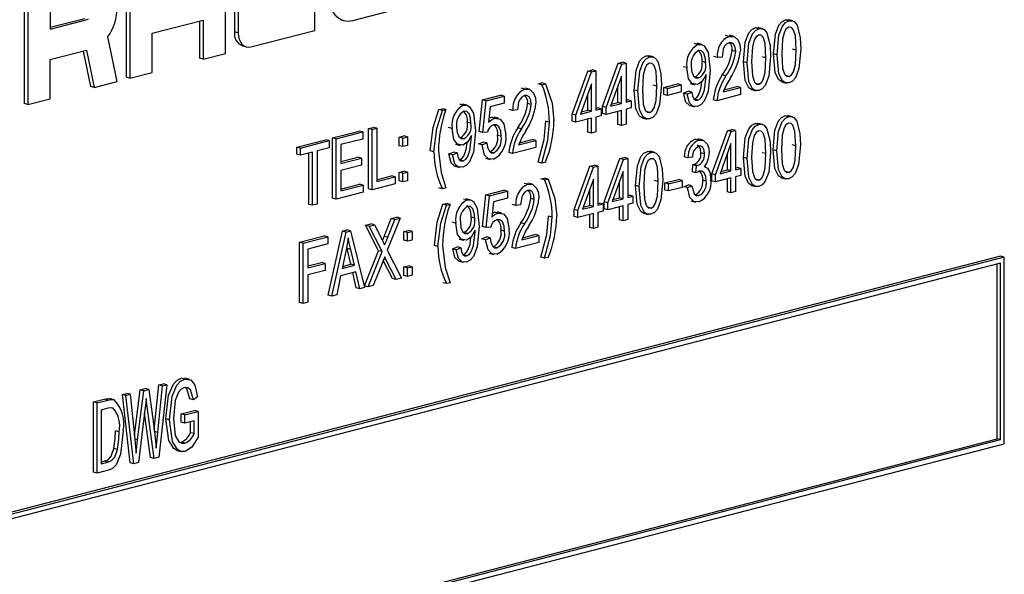
# Model space of a CAD drawing. Units: inches. Extents: x 4 to 84, y 4 to 63.
# Drawn here: x 56.4 to 57.4, y 48 to 48.6 of the extents above; entities that cross this region are included whole.
import ezdxf

# ---------------------------------------------------------------- set-up
doc = ezdxf.new("R2010")
doc.units = ezdxf.units.IN
doc.header["$LTSCALE"] = 8
doc.header["$MEASUREMENT"] = 0

msp = doc.modelspace()

# ---------------------------------------------------------------- linework, layer by layer
at = {"color": 7, "linetype": 'Continuous', "lineweight": 25}
for p, q in [((56.64462, 48.67754), (56.64462, 48.54654)), ((56.64815, 48.67663), (56.64815, 48.54562)), ((56.63578, 48.52552), (56.63578, 48.61003)), ((56.44044, 48.59511), (56.44044, 48.47679)), ((56.44398, 48.5942), (56.44398, 48.47587)), ((56.53944, 48.58693), (56.53944, 48.50241)), ((56.54297, 48.58601), (56.54297, 48.5015)), ((56.46563, 48.57022), (56.46563, 48.54909)), ((56.7224, 48.54793), (56.7224, 48.57752)), ((56.75952, 48.55754), (56.81521, 48.57196)), ((56.46563, 48.55092), (56.49922, 48.55962)), ((56.46563, 48.54909), (56.50276, 48.5587)), ((56.56463, 48.54513), (56.61412, 48.55794)), ((56.61059, 48.55703), (56.61059, 48.52083)), ((56.61412, 48.55794), (56.61412, 48.51991)), ((56.74722, 48.55838), (56.75075, 48.55747)), ((57.15345, 48.54957), (57.14992, 48.55048)), ((57.15718, 48.54953), (57.15276, 48.55068)), ((57.18273, 48.55715), (57.17919, 48.55806)), ((57.18645, 48.55711), (57.18203, 48.55825)), ((56.5306, 48.49829), (56.52162, 48.54175)), ((56.56463, 48.5071), (56.56463, 48.54513)), ((56.64815, 48.54562), (56.64462, 48.54654)), ((56.66053, 48.53192), (56.7224, 48.54793)), ((57.12471, 48.54213), (57.12118, 48.54305)), ((57.12934, 48.54215), (57.12493, 48.54329)), ((56.65261, 48.5328), (56.65614, 48.53188)), ((57.09441, 48.53429), (57.09087, 48.5352)), ((57.09807, 48.53422), (57.09365, 48.53536)), ((56.46563, 48.51951), (56.50072, 48.52859)), ((56.49754, 48.52777), (56.50464, 48.49341)), ((56.50072, 48.52859), (56.50818, 48.49249)), ((56.61412, 48.51991), (56.61059, 48.52083)), ((56.61412, 48.51991), (56.63578, 48.52552)), ((57.04751, 48.52215), (57.04397, 48.52306)), ((57.05124, 48.52211), (57.04682, 48.52326)), ((57.11329, 48.52167), (57.10976, 48.52259)), ((57.11775, 48.52206), (57.11329, 48.52167)), ((57.13112, 48.52749), (57.12758, 48.5284)), ((57.16039, 48.5213), (57.15686, 48.52222)), ((57.17128, 48.5241), (57.16774, 48.52501)), ((57.18966, 48.52888), (57.18613, 48.52979)), ((56.46563, 48.48148), (56.46563, 48.51951)), ((57.00158, 48.47404), (57.01688, 48.51605)), ((57.00512, 48.47312), (57.02041, 48.51514)), ((57.01688, 48.51605), (57.02108, 48.51714)), ((57.02041, 48.51514), (57.01688, 48.51605)), ((57.02041, 48.51514), (57.02462, 48.51622)), ((57.02462, 48.51622), (57.02108, 48.51714)), ((57.02462, 48.51622), (57.02462, 48.47817)), ((57.08346, 48.51175), (57.07993, 48.51267)), ((57.10185, 48.51666), (57.09831, 48.51758)), ((57.14201, 48.51652), (57.13847, 48.51744)), ((56.54297, 48.5015), (56.53944, 48.50241)), ((56.54297, 48.5015), (56.56463, 48.5071)), ((56.97231, 48.46646), (56.98761, 48.50847)), ((56.97585, 48.46555), (56.99114, 48.50756)), ((56.98761, 48.50847), (56.99181, 48.50956)), ((56.99114, 48.50756), (56.98761, 48.50847)), ((56.99114, 48.50756), (56.99535, 48.50865)), ((56.99535, 48.50865), (56.99181, 48.50956)), ((56.99535, 48.50865), (56.99535, 48.4706)), ((57.02016, 48.5035), (57.00951, 48.47426)), ((57.02016, 48.47702), (57.02016, 48.5035)), ((57.09499, 48.50171), (57.09145, 48.50263)), ((57.10228, 48.50352), (57.10228, 48.50496)), ((57.12153, 48.50369), (57.11799, 48.50461)), ((57.1828, 48.50313), (57.17927, 48.50405)), ((56.50818, 48.49249), (56.50464, 48.49341)), ((56.50818, 48.49249), (56.5306, 48.49829)), ((56.9394, 48.496), (56.94274, 48.49686)), ((56.94293, 48.49508), (56.9394, 48.496)), ((56.94627, 48.49595), (56.94274, 48.49686)), ((56.94293, 48.49508), (56.94627, 48.49595)), ((56.99089, 48.49592), (56.98024, 48.46669)), ((56.99089, 48.46944), (56.99089, 48.49592)), ((57.01663, 48.47793), (57.01663, 48.49379)), ((57.05445, 48.49388), (57.05091, 48.4948)), ((57.06124, 48.49252), (57.07461, 48.49598)), ((57.06124, 48.48567), (57.06124, 48.49252)), ((57.06478, 48.49161), (57.06124, 48.49252)), ((57.06478, 48.49161), (57.07815, 48.49507)), ((57.07815, 48.49507), (57.07461, 48.49598)), ((57.07815, 48.49507), (57.07815, 48.48822)), ((57.08688, 48.49634), (57.0913, 48.4952)), ((57.11886, 48.4881), (57.13558, 48.49243)), ((57.11963, 48.49013), (57.13204, 48.49334)), ((57.13558, 48.49243), (57.13204, 48.49334)), ((57.13558, 48.49243), (57.13558, 48.48558)), ((57.15353, 48.49555), (57.15, 48.49647)), ((57.17555, 48.49797), (57.17997, 48.49683)), ((56.88531, 48.48048), (56.90258, 48.48495)), ((56.88884, 48.47956), (56.90612, 48.48403)), ((56.90612, 48.48403), (56.90258, 48.48495)), ((56.90612, 48.48403), (56.90612, 48.47718)), ((56.92619, 48.49075), (56.92266, 48.49167)), ((56.93083, 48.49077), (56.92641, 48.49191)), ((56.98735, 48.47036), (56.98735, 48.48621)), ((57.03606, 48.4891), (57.03253, 48.49002)), ((57.06478, 48.48476), (57.06124, 48.48567)), ((57.06478, 48.48476), (57.06478, 48.49161)), ((57.07815, 48.48822), (57.06478, 48.48476)), ((57.08048, 48.48685), (57.08494, 48.48876)), ((57.08402, 48.48593), (57.08048, 48.48685)), ((57.08402, 48.48593), (57.08848, 48.48785)), ((57.08848, 48.48785), (57.08494, 48.48876)), ((57.13558, 48.48558), (57.11273, 48.47967)), ((57.14628, 48.4904), (57.1507, 48.48925)), ((56.44398, 48.47587), (56.44044, 48.47679)), ((56.44398, 48.47587), (56.46563, 48.48148)), ((56.86662, 48.47533), (56.86308, 48.47625)), ((56.87027, 48.47526), (56.86586, 48.47641)), ((56.88197, 48.44958), (56.88531, 48.48048)), ((56.88884, 48.47956), (56.88531, 48.48048)), ((56.8855, 48.44867), (56.88884, 48.47956)), ((56.89258, 48.47368), (56.89097, 48.45879)), ((56.90612, 48.47718), (56.89258, 48.47368)), ((56.9326, 48.47611), (56.92907, 48.47702)), ((57.00158, 48.46719), (57.00158, 48.47404)), ((57.00512, 48.47312), (57.00158, 48.47404)), ((57.00512, 48.46627), (57.00512, 48.47312)), ((57.00951, 48.47426), (57.02016, 48.47702)), ((57.01025, 48.47628), (57.01663, 48.47793)), ((57.02016, 48.47702), (57.01663, 48.47793)), ((57.02462, 48.48), (57.0261, 48.48038)), ((57.02462, 48.47817), (57.02963, 48.47947)), ((57.02963, 48.47947), (57.0261, 48.48038)), ((57.02963, 48.47947), (57.02963, 48.47262)), ((57.08645, 48.47497), (57.09087, 48.47382)), ((57.09424, 48.48021), (57.0907, 48.48112)), ((57.11273, 48.47967), (57.1092, 48.48058)), ((56.84292, 48.47103), (56.84626, 48.47189)), ((56.84646, 48.47011), (56.84292, 48.47103)), ((56.8498, 48.47098), (56.84626, 48.47189)), ((56.84646, 48.47011), (56.8498, 48.47098)), ((56.89139, 48.46265), (56.89379, 48.46364)), ((56.89732, 48.46273), (56.89379, 48.46364)), ((56.90086, 48.46266), (56.89644, 48.4638)), ((56.91477, 48.47029), (56.91124, 48.4712)), ((56.91923, 48.47068), (56.91477, 48.47029)), ((56.97231, 48.45961), (56.97231, 48.46646)), ((56.97585, 48.46555), (56.97231, 48.46646)), ((56.97585, 48.4587), (56.97585, 48.46555)), ((56.98024, 48.46669), (56.99089, 48.46944)), ((56.98098, 48.46871), (56.98735, 48.47036)), ((56.99089, 48.46944), (56.98735, 48.47036)), ((56.99535, 48.47243), (56.99683, 48.47281)), ((56.99535, 48.4706), (57.00036, 48.47189)), ((57.00036, 48.46504), (56.99535, 48.46375)), ((56.99535, 48.46375), (56.99535, 48.44929)), ((57.00036, 48.47189), (56.99683, 48.47281)), ((57.00036, 48.47189), (57.00036, 48.46504)), ((57.00512, 48.46627), (57.00158, 48.46719)), ((57.02016, 48.47017), (57.00512, 48.46627)), ((57.01663, 48.45662), (57.01663, 48.46925)), ((57.02016, 48.45571), (57.02016, 48.47017)), ((57.02963, 48.47262), (57.02462, 48.47132)), ((57.02462, 48.47132), (57.02462, 48.45686)), ((57.04759, 48.46813), (57.04405, 48.46905)), ((57.18238, 48.46403), (57.17885, 48.46494)), ((57.18611, 48.46399), (57.18169, 48.46513)), ((56.87406, 48.45771), (56.87052, 48.45862)), ((56.95017, 48.4589), (56.94664, 48.45982)), ((56.97585, 48.4587), (56.97231, 48.45961)), ((56.99089, 48.46259), (56.97585, 48.4587)), ((56.98735, 48.44905), (56.98735, 48.46168)), ((56.99089, 48.44813), (56.99089, 48.46259)), ((57.02016, 48.45571), (57.01663, 48.45662)), ((57.02462, 48.45686), (57.02016, 48.45571)), ((57.04033, 48.46298), (57.04475, 48.46183)), ((57.15344, 48.45654), (57.1499, 48.45745)), ((57.15717, 48.4565), (57.15275, 48.45764)), ((56.73976, 48.44357), (56.76539, 48.4502)), ((56.7433, 48.44265), (56.76893, 48.44929)), ((56.76893, 48.44929), (56.76539, 48.4502)), ((56.76893, 48.44929), (56.76893, 48.44244)), ((56.77461, 48.45259), (56.77906, 48.45374)), ((56.77461, 48.39398), (56.77461, 48.45259)), ((56.77814, 48.45167), (56.77461, 48.45259)), ((56.77814, 48.45167), (56.7826, 48.45282)), ((56.77814, 48.39307), (56.77814, 48.45167)), ((56.7826, 48.45282), (56.77906, 48.45374)), ((56.7826, 48.45282), (56.7826, 48.40107)), ((56.80444, 48.44432), (56.80889, 48.44548)), ((56.80444, 48.43595), (56.80444, 48.44432)), ((56.80797, 48.44341), (56.80444, 48.44432)), ((56.80797, 48.44341), (56.81243, 48.44456)), ((56.81243, 48.44456), (56.80889, 48.44548)), ((56.81243, 48.44456), (56.81243, 48.43619)), ((56.85567, 48.45279), (56.85214, 48.45371)), ((56.87449, 48.44456), (56.87449, 48.446)), ((56.8855, 48.44867), (56.88197, 48.44958)), ((56.88996, 48.44896), (56.8855, 48.44867)), ((56.90333, 48.44509), (56.89979, 48.44601)), ((56.92301, 48.45231), (56.91947, 48.45323)), ((56.99089, 48.44813), (56.98735, 48.44905)), ((56.99535, 48.44929), (56.99089, 48.44813)), ((57.10784, 48.40851), (57.12314, 48.45052)), ((57.11138, 48.4076), (57.12667, 48.44961)), ((57.12314, 48.45052), (57.12734, 48.45161)), ((57.12667, 48.44961), (57.12314, 48.45052)), ((57.12667, 48.44961), (57.13088, 48.4507)), ((57.13088, 48.4507), (57.12734, 48.45161)), ((57.13088, 48.4507), (57.13088, 48.41264)), ((56.70492, 48.43455), (56.73278, 48.44176)), ((56.70846, 48.43363), (56.73631, 48.44084)), ((56.73631, 48.44084), (56.73278, 48.44176)), ((56.73631, 48.44084), (56.73631, 48.43399)), ((56.73976, 48.38497), (56.73976, 48.44357)), ((56.7433, 48.44265), (56.73976, 48.44357)), ((56.7433, 48.38405), (56.7433, 48.44265)), ((56.76893, 48.44244), (56.74776, 48.43696)), ((56.74776, 48.43696), (56.74776, 48.41869)), ((56.80797, 48.43504), (56.80444, 48.43595)), ((56.80797, 48.43504), (56.80797, 48.44341)), ((56.81243, 48.43619), (56.80797, 48.43504)), ((56.85909, 48.43738), (56.86351, 48.43624)), ((56.8672, 48.44276), (56.86366, 48.44367)), ((56.88141, 48.43761), (56.88587, 48.43952)), ((56.88494, 48.43669), (56.88141, 48.43761)), ((56.88494, 48.43669), (56.8894, 48.43861)), ((56.8894, 48.43861), (56.88587, 48.43952)), ((56.92034, 48.43672), (56.93706, 48.44105)), ((56.92111, 48.43875), (56.93352, 48.44196)), ((56.93706, 48.44105), (56.93352, 48.44196)), ((56.93706, 48.44105), (56.93706, 48.4342)), ((57.09162, 48.44237), (57.095, 48.44211)), ((57.09516, 48.44145), (57.09162, 48.44237)), ((57.09904, 48.44141), (57.09462, 48.44255)), ((57.12642, 48.43797), (57.11577, 48.40873)), ((57.12642, 48.41149), (57.12642, 48.43797)), ((57.18932, 48.43576), (57.18578, 48.43668)), ((56.70492, 48.4277), (56.70492, 48.43455)), ((56.70846, 48.43363), (56.70492, 48.43455)), ((56.70846, 48.42678), (56.70492, 48.4277)), ((56.70846, 48.42678), (56.70846, 48.43363)), ((56.72016, 48.42981), (56.70846, 48.42678)), ((56.71662, 48.37898), (56.71662, 48.4289)), ((56.72016, 48.37806), (56.72016, 48.42981)), ((56.73631, 48.43399), (56.72461, 48.43097)), ((56.72461, 48.43097), (56.72461, 48.37921)), ((56.8381, 48.42998), (56.83457, 48.4309)), ((56.85269, 48.42789), (56.85715, 48.42981)), ((56.85623, 48.42698), (56.85269, 48.42789)), ((56.85623, 48.42698), (56.86069, 48.42889)), ((56.86069, 48.42889), (56.85715, 48.42981)), ((56.89597, 48.42889), (56.89243, 48.42981)), ((56.91422, 48.42829), (56.91068, 48.4292)), ((56.93706, 48.4342), (56.91422, 48.42829)), ((57.04881, 48.42946), (57.04527, 48.43037)), ((57.05254, 48.42942), (57.04812, 48.43056)), ((57.10082, 48.428), (57.09728, 48.42892)), ((57.12288, 48.4124), (57.12288, 48.42826)), ((57.16038, 48.42827), (57.15684, 48.42918)), ((57.17093, 48.43098), (57.1674, 48.43189)), ((56.74776, 48.42052), (56.76428, 48.4248)), ((56.74776, 48.41869), (56.76781, 48.42388)), ((56.76781, 48.41703), (56.74776, 48.41184)), ((56.76781, 48.42388), (56.76428, 48.4248)), ((56.76781, 48.42388), (56.76781, 48.41703)), ((56.85866, 48.41601), (56.86308, 48.41487)), ((56.86645, 48.42125), (56.86291, 48.42217)), ((56.88831, 48.42376), (56.89273, 48.42262)), ((56.94293, 48.41898), (56.9394, 48.41989)), ((56.94627, 48.41984), (56.94293, 48.41898)), ((56.97427, 48.37394), (56.98956, 48.41595)), ((56.98956, 48.41595), (56.99377, 48.41704)), ((56.9931, 48.41504), (56.98956, 48.41595)), ((56.9931, 48.41504), (56.9973, 48.41612)), ((56.9973, 48.41612), (56.99377, 48.41704)), ((56.9973, 48.41612), (56.9973, 48.37807)), ((57.00321, 48.38143), (57.01851, 48.42344)), ((57.00675, 48.38052), (57.02204, 48.42253)), ((57.01851, 48.42344), (57.02271, 48.42453)), ((57.02204, 48.42253), (57.01851, 48.42344)), ((57.02204, 48.42253), (57.02625, 48.42362)), ((57.02625, 48.42362), (57.02271, 48.42453)), ((57.02625, 48.42362), (57.02625, 48.38556)), ((57.08466, 48.42427), (57.08113, 48.42519)), ((57.08912, 48.42467), (57.08466, 48.42427)), ((57.08893, 48.41042), (57.08948, 48.41746)), ((57.08948, 48.41746), (57.09015, 48.41755)), ((57.09302, 48.41654), (57.08948, 48.41746)), ((57.09369, 48.41663), (57.09015, 48.41755)), ((57.09246, 48.4095), (57.09302, 48.41654)), ((57.09302, 48.41654), (57.09369, 48.41663)), ((57.10175, 48.41533), (57.10047, 48.41566)), ((57.14199, 48.42349), (57.13845, 48.4244)), ((56.74776, 48.41184), (56.74776, 48.39205)), ((56.7826, 48.4029), (56.79689, 48.4066)), ((56.80043, 48.40569), (56.79689, 48.4066)), ((56.80444, 48.41008), (56.80889, 48.41123)), ((56.80444, 48.4017), (56.80444, 48.41008)), ((56.80797, 48.40916), (56.80444, 48.41008)), ((56.80797, 48.40916), (56.81243, 48.41031)), ((56.80797, 48.40079), (56.80797, 48.40916)), ((56.81243, 48.41031), (56.80889, 48.41123)), ((56.81243, 48.41031), (56.81243, 48.40194)), ((56.9778, 48.37302), (56.9931, 48.41504)), ((57.02179, 48.41089), (57.01114, 48.38165)), ((57.02179, 48.38441), (57.02179, 48.41089)), ((57.09246, 48.4095), (57.08893, 48.41042)), ((57.10784, 48.40166), (57.10784, 48.40851)), ((57.11138, 48.4076), (57.10784, 48.40851)), ((57.11138, 48.40075), (57.11138, 48.4076)), ((57.11577, 48.40873), (57.12642, 48.41149)), ((57.11651, 48.41075), (57.12288, 48.4124)), ((57.12642, 48.41149), (57.12288, 48.4124)), ((57.13088, 48.41447), (57.13235, 48.41486)), ((57.13088, 48.41264), (57.13589, 48.41394)), ((57.13589, 48.40709), (57.13088, 48.40579)), ((57.13589, 48.41394), (57.13235, 48.41486)), ((57.13589, 48.41394), (57.13589, 48.40709)), ((57.18246, 48.41001), (57.17892, 48.41093)), ((56.74776, 48.39388), (56.76595, 48.39859)), ((56.74776, 48.39205), (56.76948, 48.39768)), ((56.76948, 48.39768), (56.76595, 48.39859)), ((56.76948, 48.39768), (56.76948, 48.39083)), ((56.80043, 48.39884), (56.77814, 48.39307)), ((56.7826, 48.40107), (56.80043, 48.40569)), ((56.80043, 48.40569), (56.80043, 48.39884)), ((56.80797, 48.40079), (56.80444, 48.4017)), ((56.81243, 48.40194), (56.80797, 48.40079)), ((56.92914, 48.39848), (56.9256, 48.3994)), ((56.93377, 48.3985), (56.92935, 48.39964)), ((56.94201, 48.40364), (56.94535, 48.40451)), ((56.94554, 48.40273), (56.94201, 48.40364)), ((56.94889, 48.40359), (56.94535, 48.40451)), ((56.94554, 48.40273), (56.94889, 48.40359)), ((56.99284, 48.4034), (56.9822, 48.37416)), ((56.99284, 48.37692), (56.99284, 48.4034)), ((57.01825, 48.38532), (57.01825, 48.40118)), ((57.03736, 48.39641), (57.03382, 48.39732)), ((57.05575, 48.40119), (57.05221, 48.4021)), ((57.06221, 48.39975), (57.07558, 48.40321)), ((57.06221, 48.3929), (57.06221, 48.39975)), ((57.06575, 48.39883), (57.06221, 48.39975)), ((57.06575, 48.39883), (57.07912, 48.40229)), ((57.06575, 48.39198), (57.06575, 48.39883)), ((57.07912, 48.40229), (57.07558, 48.40321)), ((57.07912, 48.40229), (57.07912, 48.39544)), ((57.08057, 48.39612), (57.08503, 48.39804)), ((57.0841, 48.39521), (57.08856, 48.39712)), ((57.08856, 48.39712), (57.08503, 48.39804)), ((57.10249, 48.40157), (57.09895, 48.40249)), ((57.11138, 48.40075), (57.10784, 48.40166)), ((57.12642, 48.40464), (57.11138, 48.40075)), ((57.12288, 48.39109), (57.12288, 48.40372)), ((57.12642, 48.39018), (57.12642, 48.40464)), ((57.13088, 48.40579), (57.13088, 48.39133)), ((57.14626, 48.39736), (57.15068, 48.39622)), ((57.15352, 48.40252), (57.14998, 48.40344)), ((57.17521, 48.40485), (57.17962, 48.40371)), ((56.76948, 48.39083), (56.7433, 48.38405)), ((56.77814, 48.39307), (56.77461, 48.39398)), ((56.84646, 48.39401), (56.84292, 48.39492)), ((56.8498, 48.39487), (56.84646, 48.39401)), ((56.88524, 48.3574), (56.88858, 48.38829)), ((56.88858, 48.38829), (56.90585, 48.39276)), ((56.89211, 48.38738), (56.88858, 48.38829)), ((56.88877, 48.35649), (56.89211, 48.38738)), ((56.89211, 48.38738), (56.90939, 48.39185)), ((56.90939, 48.39185), (56.90585, 48.39276)), ((56.90939, 48.39185), (56.90939, 48.385)), ((56.98931, 48.37783), (56.98931, 48.39369)), ((57.02625, 48.38739), (57.02772, 48.38778)), ((57.03126, 48.38686), (57.02772, 48.38778)), ((57.06575, 48.39198), (57.06221, 48.3929)), ((57.07912, 48.39544), (57.06575, 48.39198)), ((57.0841, 48.39521), (57.08057, 48.39612)), ((57.09529, 48.38745), (57.09175, 48.38837)), ((57.12642, 48.39018), (57.12288, 48.39109)), ((57.13088, 48.39133), (57.12642, 48.39018)), ((56.72016, 48.37806), (56.71662, 48.37898)), ((56.72461, 48.37921), (56.72016, 48.37806)), ((56.7433, 48.38405), (56.73976, 48.38497)), ((56.84685, 48.37901), (56.85019, 48.37988)), ((56.85039, 48.3781), (56.84685, 48.37901)), ((56.85373, 48.37896), (56.85019, 48.37988)), ((56.85039, 48.3781), (56.85373, 48.37896)), ((56.87021, 48.38323), (56.86668, 48.38415)), ((56.87387, 48.38317), (56.86945, 48.38431)), ((56.89585, 48.38149), (56.89424, 48.36661)), ((56.90939, 48.385), (56.89585, 48.38149)), ((56.91772, 48.37802), (56.91418, 48.37894)), ((56.92217, 48.37841), (56.91772, 48.37802)), ((56.93554, 48.38384), (56.93201, 48.38475)), ((56.98293, 48.37618), (56.98931, 48.37783)), ((56.99284, 48.37692), (56.98931, 48.37783)), ((56.9973, 48.3799), (56.99878, 48.38028)), ((56.9973, 48.37807), (57.00232, 48.37937)), ((57.00232, 48.37937), (56.99878, 48.38028)), ((57.00232, 48.37937), (57.00232, 48.37252)), ((57.00321, 48.37458), (57.00321, 48.38143)), ((57.00675, 48.38052), (57.00321, 48.38143)), ((57.00675, 48.37367), (57.00675, 48.38052)), ((57.02179, 48.37756), (57.00675, 48.37367)), ((57.01114, 48.38165), (57.02179, 48.38441)), ((57.01188, 48.38367), (57.01825, 48.38532)), ((57.02179, 48.38441), (57.01825, 48.38532)), ((57.02179, 48.3631), (57.02179, 48.37756)), ((57.02625, 48.38556), (57.03126, 48.38686)), ((57.03126, 48.38001), (57.02625, 48.37871)), ((57.02625, 48.37871), (57.02625, 48.36425)), ((57.03126, 48.38686), (57.03126, 48.38001)), ((57.0876, 48.3823), (57.09202, 48.38116)), ((56.89466, 48.37047), (56.89706, 48.37146)), ((56.89706, 48.37146), (56.90003, 48.37094)), ((56.90059, 48.37055), (56.89706, 48.37146)), ((56.90413, 48.37048), (56.89971, 48.37162)), ((56.97427, 48.36709), (56.97427, 48.37394)), ((56.9778, 48.37302), (56.97427, 48.37394)), ((56.9778, 48.36617), (56.9778, 48.37302)), ((56.99284, 48.37007), (56.9778, 48.36617)), ((56.9822, 48.37416), (56.99284, 48.37692)), ((56.98931, 48.35652), (56.98931, 48.36915)), ((56.99284, 48.35561), (56.99284, 48.37007)), ((57.00232, 48.37252), (56.9973, 48.37122)), ((56.9973, 48.37122), (56.9973, 48.35676)), ((57.00675, 48.37367), (57.00321, 48.37458)), ((57.01825, 48.36401), (57.01825, 48.37664)), ((57.04163, 48.37028), (57.04605, 48.36914)), ((57.04889, 48.37544), (57.04535, 48.37636)), ((56.77172, 48.35881), (56.77681, 48.36013)), ((56.78422, 48.334), (56.77172, 48.35881)), ((56.77526, 48.35789), (56.77172, 48.35881)), ((56.77526, 48.35789), (56.78035, 48.35921)), ((56.78035, 48.35921), (56.77681, 48.36013)), ((56.78035, 48.35921), (56.78709, 48.34583)), ((56.78977, 48.34788), (56.79671, 48.36528)), ((56.80534, 48.36568), (56.79284, 48.33438)), ((56.7933, 48.34696), (56.80025, 48.36436)), ((56.79671, 48.36528), (56.80181, 48.3666)), ((56.80025, 48.36436), (56.79671, 48.36528)), ((56.80025, 48.36436), (56.80534, 48.36568)), ((56.80534, 48.36568), (56.80181, 48.3666)), ((56.85927, 48.3607), (56.85574, 48.36161)), ((56.87766, 48.36561), (56.87412, 48.36652)), ((56.92595, 48.36004), (56.92241, 48.36096)), ((56.95279, 48.36655), (56.94925, 48.36747)), ((56.9778, 48.36617), (56.97427, 48.36709)), ((57.02179, 48.3631), (57.01825, 48.36401)), ((57.02625, 48.36425), (57.02179, 48.3631)), ((56.73553, 48.29084), (56.74924, 48.35299)), ((56.73907, 48.28993), (56.75277, 48.35207)), ((56.74924, 48.35299), (56.75358, 48.35411)), ((56.75277, 48.35207), (56.74924, 48.35299)), ((56.75277, 48.35207), (56.75712, 48.3532)), ((56.75712, 48.3532), (56.75358, 48.35411)), ((56.75712, 48.3532), (56.77083, 48.29815)), ((56.78776, 48.33309), (56.77526, 48.35789)), ((56.80902, 48.35248), (56.81348, 48.35363)), ((56.80902, 48.34411), (56.80902, 48.35248)), ((56.81256, 48.35157), (56.80902, 48.35248)), ((56.81256, 48.35157), (56.81701, 48.35272)), ((56.81256, 48.34319), (56.81256, 48.35157)), ((56.81701, 48.35272), (56.81348, 48.35363)), ((56.81701, 48.35272), (56.81701, 48.34435)), ((56.8708, 48.35066), (56.86726, 48.35157)), ((56.87809, 48.35246), (56.87809, 48.3539)), ((56.88877, 48.35649), (56.88524, 48.3574)), ((56.89323, 48.35677), (56.88877, 48.35649)), ((56.9066, 48.35291), (56.90306, 48.35382)), ((56.92329, 48.34445), (56.94, 48.34878)), ((56.92405, 48.34648), (56.93647, 48.3497)), ((56.94, 48.34878), (56.93647, 48.3497)), ((56.94, 48.34878), (56.94, 48.34193)), ((56.99284, 48.35561), (56.98931, 48.35652)), ((56.9973, 48.35676), (56.99284, 48.35561)), ((56.70771, 48.34224), (56.73166, 48.34844)), ((56.70771, 48.28364), (56.70771, 48.34224)), ((56.71124, 48.34133), (56.70771, 48.34224)), ((56.71124, 48.34133), (56.7352, 48.34753)), ((56.71124, 48.28272), (56.71124, 48.34133)), ((56.7352, 48.34068), (56.7157, 48.33563)), ((56.7352, 48.34753), (56.73166, 48.34844)), ((56.7352, 48.34753), (56.7352, 48.34068)), ((56.7933, 48.34696), (56.78977, 48.34788)), ((56.81256, 48.34319), (56.80902, 48.34411)), ((56.81701, 48.34435), (56.81256, 48.34319)), ((56.86269, 48.34528), (56.86711, 48.34414)), ((56.88468, 48.34543), (56.88914, 48.34734)), ((56.88821, 48.34451), (56.88468, 48.34543)), ((56.88821, 48.34451), (56.89267, 48.34642)), ((56.89267, 48.34642), (56.88914, 48.34734)), ((56.94, 48.34193), (56.91716, 48.33602)), ((56.7157, 48.33563), (56.7157, 48.31736)), ((56.75295, 48.33493), (56.74892, 48.31683)), ((56.75385, 48.33604), (56.75349, 48.33762)), ((56.75744, 48.32086), (56.75385, 48.33604)), ((56.75739, 48.33512), (56.75385, 48.33604)), ((56.76097, 48.31995), (56.75739, 48.33512)), ((56.77061, 48.29992), (56.78422, 48.334)), ((56.77414, 48.299), (56.78776, 48.33309)), ((56.78776, 48.33309), (56.78422, 48.334)), ((56.79284, 48.33438), (56.80646, 48.30737)), ((56.84203, 48.33797), (56.83849, 48.33888)), ((56.85629, 48.3358), (56.86075, 48.33771)), ((56.85983, 48.33488), (56.85629, 48.3358)), ((56.85983, 48.33488), (56.86429, 48.33679)), ((56.86429, 48.33679), (56.86075, 48.33771)), ((56.87005, 48.32915), (56.86651, 48.33007)), ((56.89158, 48.33158), (56.896, 48.33043)), ((56.89924, 48.33671), (56.8957, 48.33762)), ((56.91716, 48.33602), (56.91362, 48.33693)), ((57.38818, 48.32859), (55.62042, 47.87106)), ((57.39172, 48.32768), (55.62395, 47.87014)), ((57.38818, 48.32193), (55.62749, 47.86623)), ((56.7157, 48.31919), (56.72888, 48.3226)), ((56.7157, 48.31736), (56.73241, 48.32169)), ((56.73241, 48.32169), (56.72888, 48.3226)), ((56.73241, 48.32169), (56.73241, 48.31484)), ((56.74935, 48.31877), (56.75744, 48.32086)), ((56.76097, 48.31995), (56.75744, 48.32086)), ((56.78836, 48.32315), (56.77923, 48.30032)), ((56.79783, 48.30696), (56.78893, 48.3246)), ((56.79187, 48.32487), (56.78931, 48.32553)), ((56.80136, 48.30605), (56.79187, 48.32487)), ((56.86226, 48.32391), (56.86668, 48.32277)), ((56.94554, 48.32662), (56.94201, 48.32754)), ((56.94889, 48.32749), (56.94554, 48.32662)), ((57.38465, 48.15139), (57.38465, 48.32102)), ((57.39172, 48.32768), (57.38818, 48.32859)), ((57.38818, 48.15048), (57.38818, 48.32193)), ((57.39172, 48.14656), (57.39172, 48.32768)), ((56.73241, 48.31484), (56.7157, 48.31051)), ((56.76244, 48.31348), (56.74745, 48.3096)), ((56.74892, 48.31683), (56.76097, 48.31995)), ((56.76266, 48.29786), (56.7593, 48.31267)), ((56.7662, 48.29695), (56.76244, 48.31348)), ((56.80902, 48.31823), (56.81348, 48.31939)), ((56.80902, 48.30986), (56.80902, 48.31823)), ((56.81256, 48.31732), (56.80902, 48.31823)), ((56.81256, 48.31732), (56.81701, 48.31847)), ((56.81256, 48.30895), (56.81256, 48.31732)), ((56.81701, 48.31847), (56.81348, 48.31939)), ((56.81701, 48.31847), (56.81701, 48.3101)), ((56.7157, 48.31051), (56.7157, 48.28388)), ((56.74745, 48.3096), (56.74371, 48.29113)), ((56.80136, 48.30605), (56.79783, 48.30696)), ((56.80646, 48.30737), (56.80136, 48.30605)), ((56.81256, 48.30895), (56.80902, 48.30986)), ((56.81701, 48.3101), (56.81256, 48.30895)), ((56.85039, 48.30199), (56.84685, 48.30291)), ((56.85373, 48.30286), (56.85039, 48.30199)), ((56.7662, 48.29695), (56.76266, 48.29786)), ((56.77083, 48.29815), (56.7662, 48.29695)), ((56.77414, 48.299), (56.77061, 48.29992)), ((56.77923, 48.30032), (56.77414, 48.299)), ((56.71124, 48.28272), (56.70771, 48.28364)), ((56.7157, 48.28388), (56.71124, 48.28272)), ((56.73907, 48.28993), (56.73553, 48.29084)), ((56.74371, 48.29113), (56.73907, 48.28993)), ((56.59635, 48.20917), (56.59281, 48.21009)), ((56.60056, 48.20915), (56.59614, 48.2103)), ((56.54743, 48.15458), (56.55302, 48.1989)), ((56.55053, 48.15025), (56.55656, 48.19798)), ((56.55302, 48.1989), (56.55767, 48.2001)), ((56.55656, 48.19798), (56.55302, 48.1989)), ((56.55656, 48.19798), (56.56121, 48.19919)), ((56.56121, 48.19919), (56.55767, 48.2001)), ((56.56121, 48.19919), (56.56599, 48.16583)), ((56.5667, 48.16018), (56.5712, 48.2036)), ((56.57006, 48.15754), (56.57473, 48.20269)), ((56.57871, 48.20372), (56.57093, 48.13334)), ((56.5712, 48.2036), (56.57517, 48.20463)), ((56.57473, 48.20269), (56.5712, 48.2036)), ((56.57473, 48.20269), (56.57871, 48.20372)), ((56.57871, 48.20372), (56.57517, 48.20463)), ((56.50755, 48.18713), (56.51813, 48.18987)), ((56.50755, 48.11876), (56.50755, 48.18713)), ((56.51109, 48.18622), (56.50755, 48.18713)), ((56.51109, 48.18622), (56.52167, 48.18896)), ((56.52167, 48.18896), (56.51813, 48.18987)), ((56.5277, 48.18923), (56.52328, 48.19037)), ((56.53566, 48.19441), (56.53963, 48.19544)), ((56.54323, 48.128), (56.53566, 48.19441)), ((56.5392, 48.19349), (56.53566, 48.19441)), ((56.5392, 48.19349), (56.54317, 48.19452)), ((56.54676, 48.12708), (56.5392, 48.19349)), ((56.54317, 48.19452), (56.53963, 48.19544)), ((56.54317, 48.19452), (56.54782, 48.1509)), ((56.55985, 48.18256), (56.55886, 48.19033)), ((56.60468, 48.18913), (56.60115, 48.19005)), ((56.60858, 48.19192), (56.60468, 48.18913)), ((56.51109, 48.11785), (56.51109, 48.18622)), ((56.52158, 48.18094), (56.51499, 48.17923)), ((56.51499, 48.17923), (56.51499, 48.12685)), ((56.52689, 48.18096), (56.52499, 48.18145)), ((56.55795, 48.18207), (56.55125, 48.12824)), ((56.55985, 48.18256), (56.55806, 48.18302)), ((56.56644, 48.13217), (56.55985, 48.18256)), ((56.5927, 48.17543), (56.6057, 48.17879)), ((56.59624, 48.17451), (56.60923, 48.17788)), ((56.60923, 48.17788), (56.6057, 48.17879)), ((56.60923, 48.17788), (56.60923, 48.15284)), ((56.5629, 48.13309), (56.55724, 48.17638)), ((56.58129, 48.16988), (56.57775, 48.1708)), ((56.5927, 48.16744), (56.5927, 48.17543)), ((56.59624, 48.17451), (56.5927, 48.17543)), ((56.59624, 48.16652), (56.5927, 48.16744)), ((56.59624, 48.16652), (56.59624, 48.17451)), ((56.60533, 48.16888), (56.59624, 48.16652)), ((56.6018, 48.15725), (56.6018, 48.16796)), ((56.60533, 48.15634), (56.60533, 48.16888)), ((56.53254, 48.15806), (56.529, 48.15897)), ((56.57006, 48.15754), (56.56653, 48.15846)), ((55.62749, 47.69661), (57.38465, 48.15139)), ((55.62749, 47.69478), (57.38818, 48.15048)), ((56.55053, 48.15025), (56.54781, 48.15096)), ((56.54911, 48.13725), (56.55053, 48.15025)), ((56.60533, 48.15634), (56.6018, 48.15725)), ((57.38818, 48.15048), (57.38465, 48.15139)), ((55.62395, 47.68903), (57.39172, 48.14656)), ((56.53104, 48.14097), (56.52751, 48.14188)), ((56.58848, 48.14009), (56.5929, 48.13894)), ((56.59646, 48.14705), (56.59292, 48.14796)), ((56.51499, 48.12868), (56.51814, 48.1295)), ((56.52168, 48.12858), (56.51814, 48.1295)), ((56.56644, 48.13217), (56.5629, 48.13309)), ((56.57093, 48.13334), (56.56644, 48.13217)), ((56.52216, 48.12071), (56.51109, 48.11785)), ((56.51499, 48.12685), (56.52168, 48.12858)), ((56.54676, 48.12708), (56.54323, 48.128)), ((56.55125, 48.12824), (56.54676, 48.12708)), ((56.51109, 48.11785), (56.50755, 48.11876))]:
    msp.add_line(p, q, dxfattribs=at)
at = {"color": 7, "linetype": 'Continuous', "lineweight": 25, "flags": 128}
for points in [[(56.73477, 48.58494), (56.73525, 48.57847), (56.73666, 48.57249), (56.73895, 48.56724), (56.74202, 48.56292), (56.74577, 48.55968), (56.75005, 48.55767), (56.7547, 48.55694), (56.75952, 48.55754)], [(57.13847, 48.51744), (57.14021, 48.53654), (57.14364, 48.54552), (57.14653, 48.5488), (57.14992, 48.55048)], [(57.14201, 48.51652), (57.14374, 48.53562), (57.14718, 48.5446), (57.15007, 48.54788), (57.15345, 48.54957)], [(57.14992, 48.55048), (57.15256, 48.55069), (57.15317, 48.55045)], [(57.15345, 48.54957), (57.15609, 48.54977), (57.1585, 48.54885), (57.16135, 48.54543)], [(57.16774, 48.52501), (57.16948, 48.54411), (57.17292, 48.55309), (57.1758, 48.55638), (57.17919, 48.55806)], [(57.17128, 48.5241), (57.17302, 48.5432), (57.17645, 48.55218), (57.17934, 48.55546), (57.18273, 48.55715)], [(57.18254, 48.55101), (57.18012, 48.54938), (57.17833, 48.54643), (57.17649, 48.53945), (57.17574, 48.52527)], [(57.17919, 48.55806), (57.18183, 48.55827), (57.18244, 48.55803)], [(57.18966, 48.52888), (57.18889, 48.54284), (57.18694, 48.54887), (57.18503, 48.55077), (57.18254, 48.55101)], [(57.18273, 48.55715), (57.18537, 48.55735), (57.18777, 48.55642), (57.19062, 48.55301)], [(57.19062, 48.55301), (57.19365, 48.54071), (57.19412, 48.53001)], [(56.64815, 48.54562), (56.64839, 48.54239), (56.6491, 48.5394), (56.65024, 48.53677), (56.65178, 48.53461), (56.65365, 48.53299), (56.65579, 48.53198), (56.65811, 48.53162), (56.66053, 48.53192)], [(57.12471, 48.54213), (57.12966, 48.54201), (57.13337, 48.5383), (57.13504, 48.53378), (57.13558, 48.52852)], [(57.15327, 48.54343), (57.15084, 48.54181), (57.14906, 48.53885), (57.14722, 48.53188), (57.14646, 48.5177)], [(57.16039, 48.5213), (57.15962, 48.53527), (57.15767, 48.54129), (57.15576, 48.54319), (57.15327, 48.54343)], [(57.16135, 48.54543), (57.16438, 48.53314), (57.16485, 48.52243)], [(57.09441, 48.53429), (57.09768, 48.53432), (57.10055, 48.53278), (57.10441, 48.52643), (57.10631, 48.50897)], [(57.12455, 48.536), (57.12224, 48.53485), (57.12026, 48.53263), (57.11885, 48.52971), (57.11775, 48.52206)], [(57.13112, 48.52749), (57.13063, 48.53154), (57.12896, 48.53466), (57.12694, 48.536), (57.12455, 48.536)], [(57.03253, 48.49002), (57.03426, 48.50912), (57.0377, 48.51809), (57.04059, 48.52138), (57.04397, 48.52306)], [(57.03606, 48.4891), (57.0378, 48.5082), (57.04124, 48.51718), (57.04412, 48.52046), (57.04751, 48.52215)], [(57.04397, 48.52306), (57.04661, 48.52327), (57.04723, 48.52303)], [(57.04751, 48.52215), (57.05015, 48.52235), (57.05255, 48.52142), (57.0554, 48.51801)], [(57.10185, 48.51666), (57.10145, 48.52159), (57.09993, 48.52579), (57.09784, 48.52799), (57.09508, 48.52837)], [(57.16485, 48.52243), (57.1631, 48.50335), (57.15968, 48.49438), (57.15679, 48.49111), (57.1534, 48.48943)], [(57.15353, 48.49555), (57.15597, 48.49717), (57.15777, 48.50012), (57.15964, 48.5071), (57.16039, 48.5213)], [(57.176, 48.49792), (57.17577, 48.49792), (57.17291, 48.49975), (57.16937, 48.5068), (57.16774, 48.52501)], [(57.18267, 48.49701), (57.17931, 48.49701), (57.17644, 48.49884), (57.1729, 48.50589), (57.17128, 48.5241)], [(57.17574, 48.52527), (57.17651, 48.51134), (57.17844, 48.50532), (57.18032, 48.5034), (57.1828, 48.50313)], [(57.19412, 48.53001), (57.19237, 48.51093), (57.18895, 48.50196), (57.18606, 48.49868), (57.18267, 48.49701)], [(57.1828, 48.50313), (57.18524, 48.50475), (57.18705, 48.50769), (57.18891, 48.51468), (57.18966, 48.52888)], [(57.04733, 48.51601), (57.0449, 48.51439), (57.04311, 48.51143), (57.04127, 48.50446), (57.04052, 48.49028)], [(57.05445, 48.49388), (57.05367, 48.50785), (57.05172, 48.51387), (57.04982, 48.51577), (57.04733, 48.51601)], [(57.0554, 48.51801), (57.05843, 48.50572), (57.0589, 48.49501)], [(57.094, 48.49537), (57.08886, 48.49624), (57.08527, 48.50086), (57.08346, 48.51175)], [(57.08792, 48.51246), (57.08838, 48.50769), (57.09005, 48.50376), (57.09224, 48.50189), (57.09499, 48.50171)], [(57.14673, 48.49035), (57.1465, 48.49035), (57.14363, 48.49217), (57.1401, 48.49923), (57.13847, 48.51744)], [(57.1534, 48.48943), (57.15003, 48.48943), (57.14717, 48.49126), (57.14363, 48.49831), (57.14201, 48.51652)], [(57.14646, 48.5177), (57.14723, 48.50377), (57.14917, 48.49775), (57.15105, 48.49582), (57.15353, 48.49555)], [(57.10631, 48.50897), (57.1044, 48.48869), (57.10054, 48.47928), (57.09744, 48.47585), (57.09385, 48.47402)], [(57.10228, 48.50496), (57.09834, 48.49822), (57.094, 48.49537)], [(57.09424, 48.48021), (57.09658, 48.4815), (57.09853, 48.48389), (57.10085, 48.4902), (57.10228, 48.50352)], [(56.94627, 48.49595), (56.95289, 48.47715), (56.95463, 48.46014)], [(57.0589, 48.49501), (57.05716, 48.47593), (57.05373, 48.46696), (57.05084, 48.46369), (57.04746, 48.46201)], [(57.04759, 48.46813), (57.05002, 48.46975), (57.05183, 48.4727), (57.05369, 48.47968), (57.05445, 48.49388)], [(57.0907, 48.48112), (57.09304, 48.48241), (57.095, 48.48481), (57.09731, 48.49112), (57.09806, 48.49804)], [(56.92603, 48.48462), (56.92372, 48.48347), (56.92175, 48.48124), (56.92033, 48.47833), (56.91923, 48.47068)], [(56.9326, 48.47611), (56.93211, 48.48016), (56.93044, 48.48328), (56.92842, 48.48462), (56.92603, 48.48462)], [(56.92619, 48.49075), (56.93114, 48.49063), (56.93485, 48.48692), (56.93652, 48.4824), (56.93706, 48.47714)], [(57.04078, 48.46293), (57.04055, 48.46293), (57.03769, 48.46475), (57.03415, 48.47181), (57.03253, 48.49002)], [(57.04746, 48.46201), (57.04409, 48.46201), (57.04122, 48.46384), (57.03769, 48.47089), (57.03606, 48.4891)], [(57.04052, 48.49028), (57.04129, 48.47635), (57.04322, 48.47033), (57.04511, 48.4684), (57.04759, 48.46813)], [(57.08694, 48.47512), (57.08598, 48.47517), (57.08266, 48.47835), (57.08048, 48.48685)], [(57.09385, 48.47402), (57.08951, 48.47426), (57.08619, 48.47743), (57.08402, 48.48593)], [(57.08848, 48.48785), (57.08911, 48.48439), (57.09042, 48.48148), (57.09214, 48.48021), (57.09424, 48.48021)], [(56.86662, 48.47533), (56.86989, 48.47536), (56.87276, 48.47382), (56.87662, 48.46748), (56.87852, 48.45001)], [(56.83457, 48.4309), (56.83735, 48.45368), (56.84292, 48.47103)], [(56.8381, 48.42998), (56.84089, 48.45276), (56.84646, 48.47011)], [(56.87406, 48.45771), (56.87366, 48.46263), (56.87214, 48.46683), (56.87005, 48.46903), (56.86729, 48.46941)], [(57.1674, 48.43189), (57.16913, 48.45099), (57.17257, 48.45997), (57.17546, 48.46326), (57.17885, 48.46494)], [(57.17093, 48.43098), (57.17267, 48.45008), (57.17611, 48.45906), (57.17899, 48.46234), (57.18238, 48.46403)], [(57.17885, 48.46494), (57.18148, 48.46515), (57.1821, 48.46491)], [(57.18238, 48.46403), (57.18502, 48.46423), (57.18743, 48.4633), (57.19028, 48.45989)], [(56.89097, 48.45879), (56.89442, 48.46153), (56.89732, 48.46273)], [(56.90333, 48.44509), (56.9029, 48.45009), (56.90124, 48.45426), (56.89895, 48.4562), (56.89608, 48.45632)], [(56.89732, 48.46273), (56.90239, 48.46184), (56.90595, 48.45729), (56.90779, 48.44658)], [(56.9394, 48.41989), (56.94514, 48.44212), (56.94664, 48.45982)], [(56.94293, 48.41898), (56.94867, 48.44121), (56.95017, 48.4589)], [(57.13845, 48.4244), (57.14019, 48.4435), (57.14363, 48.45248), (57.14652, 48.45577), (57.1499, 48.45745)], [(57.14199, 48.42349), (57.14373, 48.44259), (57.14716, 48.45157), (57.15005, 48.45485), (57.15344, 48.45654)], [(57.1499, 48.45745), (57.15254, 48.45766), (57.15315, 48.45742)], [(57.15344, 48.45654), (57.15608, 48.45674), (57.15848, 48.45581), (57.16133, 48.4524)], [(57.1822, 48.45789), (57.17977, 48.45626), (57.17798, 48.45331), (57.17614, 48.44633), (57.17539, 48.43216)], [(57.18932, 48.43576), (57.18855, 48.44973), (57.1866, 48.45575), (57.18469, 48.45765), (57.1822, 48.45789)], [(57.19028, 48.45989), (57.1933, 48.4476), (57.19378, 48.43689)], [(56.86621, 48.43641), (56.86107, 48.43729), (56.85748, 48.44191), (56.85567, 48.45279)], [(56.86013, 48.45351), (56.86059, 48.44873), (56.86226, 48.44481), (56.86445, 48.44293), (56.8672, 48.44276)], [(56.87852, 48.45001), (56.87661, 48.42974), (56.87275, 48.42032), (56.86965, 48.4169), (56.86606, 48.41506)], [(56.87449, 48.446), (56.87055, 48.43926), (56.86621, 48.43641)], [(56.86645, 48.42125), (56.86879, 48.42254), (56.87074, 48.42494), (56.87306, 48.43125), (56.87449, 48.44456)], [(57.15325, 48.4504), (57.15083, 48.44877), (57.14904, 48.44582), (57.1472, 48.43884), (57.14645, 48.42466)], [(57.16038, 48.42827), (57.1596, 48.44223), (57.15765, 48.44826), (57.15575, 48.45016), (57.15325, 48.4504)], [(57.16133, 48.4524), (57.16436, 48.4401), (57.16483, 48.4294)], [(56.86291, 48.42217), (56.86525, 48.42346), (56.86721, 48.42585), (56.86952, 48.43216), (56.87027, 48.43908)], [(56.89601, 48.42281), (56.89108, 48.42319), (56.88733, 48.42691), (56.88494, 48.43669)], [(56.8894, 48.43861), (56.89007, 48.43442), (56.89156, 48.43086), (56.8935, 48.4291), (56.89597, 48.42889)], [(57.09728, 48.42892), (57.09688, 48.4324), (57.0955, 48.43511), (57.09379, 48.43629), (57.09359, 48.43629)], [(57.09516, 48.44145), (57.09968, 48.44111), (57.10317, 48.43777), (57.10478, 48.43368), (57.10527, 48.42881)], [(57.10082, 48.428), (57.10042, 48.43148), (57.09903, 48.43419), (57.09732, 48.43538), (57.09528, 48.43539)], [(57.19378, 48.43689), (57.19203, 48.41781), (57.1886, 48.40884), (57.18571, 48.40556), (57.18233, 48.40389)], [(57.18246, 48.41001), (57.1849, 48.41163), (57.1867, 48.41458), (57.18856, 48.42156), (57.18932, 48.43576)], [(56.84256, 48.43105), (56.84496, 48.40976), (56.8498, 48.39487)], [(56.85915, 48.41616), (56.85819, 48.41622), (56.85487, 48.41939), (56.85269, 48.42789)], [(56.86606, 48.41506), (56.86172, 48.4153), (56.8584, 48.41848), (56.85623, 48.42698)], [(56.86069, 48.42889), (56.86132, 48.42543), (56.86263, 48.42253), (56.86435, 48.42125), (56.86645, 48.42125)], [(57.03382, 48.39732), (57.03556, 48.41642), (57.039, 48.4254), (57.04189, 48.42869), (57.04527, 48.43037)], [(57.03736, 48.39641), (57.0391, 48.41551), (57.04253, 48.42449), (57.04542, 48.42777), (57.04881, 48.42946)], [(57.04527, 48.43037), (57.04791, 48.43058), (57.04852, 48.43034)], [(57.04881, 48.42946), (57.05145, 48.42966), (57.05385, 48.42873), (57.0567, 48.42531)], [(57.0567, 48.42531), (57.05973, 48.41302), (57.0602, 48.40232)], [(57.16483, 48.4294), (57.16309, 48.41032), (57.15966, 48.40135), (57.15677, 48.39807), (57.15339, 48.3964)], [(57.15352, 48.40252), (57.15595, 48.40414), (57.15776, 48.40708), (57.15962, 48.41407), (57.16038, 48.42827)], [(57.17566, 48.4048), (57.17543, 48.4048), (57.17256, 48.40663), (57.16902, 48.41368), (57.1674, 48.43189)], [(57.18233, 48.40389), (57.17896, 48.40389), (57.1761, 48.40572), (57.17256, 48.41277), (57.17093, 48.43098)], [(57.17539, 48.43216), (57.17616, 48.41822), (57.17809, 48.4122), (57.17998, 48.41028), (57.18246, 48.41001)], [(57.04862, 48.42332), (57.0462, 48.42169), (57.04441, 48.41874), (57.04257, 48.41176), (57.04182, 48.39758)], [(57.05575, 48.40119), (57.05497, 48.41515), (57.05302, 48.42118), (57.05112, 48.42308), (57.04862, 48.42332)], [(57.14671, 48.39731), (57.14648, 48.39731), (57.14362, 48.39914), (57.14008, 48.40619), (57.13845, 48.4244)], [(57.15339, 48.3964), (57.15002, 48.3964), (57.14715, 48.39823), (57.14361, 48.40528), (57.14199, 48.42349)], [(57.14645, 48.42466), (57.14722, 48.41073), (57.14915, 48.40471), (57.15104, 48.40279), (57.15352, 48.40252)], [(57.09553, 48.41111), (57.09379, 48.41035), (57.09246, 48.4095)], [(57.10249, 48.40157), (57.10199, 48.40601), (57.10028, 48.40952), (57.09813, 48.41107), (57.09553, 48.41111)], [(57.10044, 48.41561), (57.10372, 48.41404), (57.10582, 48.41037), (57.10695, 48.4028)], [(56.92914, 48.39848), (56.93409, 48.39836), (56.93779, 48.39466), (56.93946, 48.39014), (56.94, 48.38487)], [(56.94889, 48.40359), (56.9555, 48.38479), (56.95724, 48.36779)], [(57.04208, 48.37023), (57.04185, 48.37023), (57.03899, 48.37206), (57.03545, 48.37911), (57.03382, 48.39732)], [(57.04182, 48.39758), (57.04259, 48.38365), (57.04452, 48.37763), (57.04641, 48.37571), (57.04889, 48.37544)], [(57.0602, 48.40232), (57.05846, 48.38324), (57.05503, 48.37427), (57.05214, 48.37099), (57.04876, 48.36932)], [(57.04889, 48.37544), (57.05132, 48.37706), (57.05313, 48.38), (57.05499, 48.38699), (57.05575, 48.40119)], [(57.08856, 48.39712), (57.09081, 48.38932), (57.09278, 48.38756), (57.09529, 48.38745)], [(56.92897, 48.39235), (56.92666, 48.3912), (56.92469, 48.38898), (56.92327, 48.38606), (56.92217, 48.37841)], [(56.93554, 48.38384), (56.93505, 48.38789), (56.93338, 48.39102), (56.93136, 48.39235), (56.92897, 48.39235)], [(57.04876, 48.36932), (57.04539, 48.36932), (57.04252, 48.37115), (57.03898, 48.3782), (57.03736, 48.39641)], [(57.09522, 48.38134), (57.0903, 48.38175), (57.08656, 48.3855), (57.0841, 48.39521)], [(56.83849, 48.33888), (56.84128, 48.36166), (56.84685, 48.37901)], [(56.84203, 48.33797), (56.84482, 48.36075), (56.85039, 48.3781)], [(56.87021, 48.38323), (56.87348, 48.38327), (56.87636, 48.38172), (56.88021, 48.37538), (56.88211, 48.35791)], [(56.87766, 48.36561), (56.87726, 48.37053), (56.87574, 48.37473), (56.87365, 48.37694), (56.87088, 48.37732)], [(56.89424, 48.36661), (56.89769, 48.36935), (56.90059, 48.37055)], [(56.90059, 48.37055), (56.90566, 48.36966), (56.90922, 48.36511), (56.91106, 48.35439)], [(56.86981, 48.34431), (56.86467, 48.34519), (56.86108, 48.34981), (56.85927, 48.3607)], [(56.86373, 48.36141), (56.86419, 48.35663), (56.86586, 48.35271), (56.86805, 48.35084), (56.8708, 48.35066)], [(56.9066, 48.35291), (56.90617, 48.35791), (56.90451, 48.36207), (56.90222, 48.36402), (56.89935, 48.36414)], [(56.94201, 48.32754), (56.94775, 48.34977), (56.94925, 48.36747)], [(56.94554, 48.32662), (56.95129, 48.34885), (56.95279, 48.36655)], [(56.88211, 48.35791), (56.88021, 48.33764), (56.87635, 48.32823), (56.87325, 48.3248), (56.86966, 48.32296)], [(56.87809, 48.3539), (56.87415, 48.34717), (56.86981, 48.34431)], [(56.87005, 48.32915), (56.87239, 48.33044), (56.87434, 48.33284), (56.87666, 48.33915), (56.87809, 48.35246)], [(56.75495, 48.34654), (56.75397, 48.34002), (56.75295, 48.33493)], [(56.75739, 48.33512), (56.75595, 48.34147), (56.75495, 48.34654)], [(56.78709, 48.34583), (56.78887, 48.3423), (56.79026, 48.33953)], [(56.78812, 48.3438), (56.78845, 48.3446), (56.78977, 48.34788)], [(56.79026, 48.33953), (56.79198, 48.34368), (56.7933, 48.34696)], [(56.86651, 48.33007), (56.86885, 48.33136), (56.87081, 48.33375), (56.87312, 48.34006), (56.87387, 48.34698)], [(56.89928, 48.33063), (56.89435, 48.331), (56.8906, 48.33473), (56.88821, 48.34451)], [(56.89267, 48.34642), (56.89334, 48.34224), (56.89483, 48.33867), (56.89677, 48.33692), (56.89924, 48.33671)], [(56.84649, 48.33904), (56.84889, 48.31775), (56.85373, 48.30286)], [(56.86274, 48.32407), (56.86179, 48.32412), (56.85846, 48.32729), (56.85629, 48.3358)], [(56.86966, 48.32296), (56.86532, 48.3232), (56.862, 48.32638), (56.85983, 48.33488)], [(56.86429, 48.33679), (56.86492, 48.33333), (56.86623, 48.33043), (56.86795, 48.32915), (56.87005, 48.32915)], [(56.7903, 48.32803), (56.78921, 48.32529), (56.78836, 48.32315)], [(56.79187, 48.32487), (56.79099, 48.32664), (56.7903, 48.32803)], [(56.57775, 48.1708), (56.58057, 48.19377), (56.58516, 48.20431), (56.58873, 48.2081), (56.59281, 48.21009)], [(56.58129, 48.16988), (56.5841, 48.19286), (56.5887, 48.2034), (56.59226, 48.20719), (56.59635, 48.20917)], [(56.59635, 48.20917), (56.602, 48.20844), (56.60594, 48.20345), (56.60858, 48.19192)], [(56.59598, 48.20109), (56.59291, 48.19953), (56.59029, 48.19656), (56.58705, 48.18849), (56.58519, 48.17118)], [(56.60468, 48.18913), (56.60175, 48.19892), (56.59916, 48.20096), (56.59598, 48.20109)], [(56.60115, 48.19005), (56.59822, 48.19984), (56.59667, 48.20106)], [(56.51813, 48.18987), (56.52153, 48.19044), (56.52411, 48.19015)], [(56.52167, 48.18896), (56.52506, 48.18953), (56.52764, 48.18924)], [(56.55886, 48.19033), (56.55838, 48.18571), (56.55795, 48.18207)], [(56.52592, 48.1811), (56.52397, 48.18138), (56.52158, 48.18094)], [(56.58894, 48.14002), (56.58554, 48.14179), (56.58071, 48.14956), (56.57775, 48.1708)], [(56.59669, 48.13912), (56.59264, 48.13901), (56.58908, 48.14088), (56.58424, 48.14864), (56.58129, 48.16988)], [(56.58519, 48.17118), (56.58709, 48.15466), (56.59065, 48.1485), (56.59335, 48.14697), (56.59646, 48.14705)], [(56.53644, 48.15897), (56.53403, 48.13645), (56.52975, 48.12601), (56.52618, 48.1225), (56.52216, 48.12071)], [(56.52751, 48.14188), (56.52875, 48.15149), (56.529, 48.15897)], [(56.53104, 48.14097), (56.53229, 48.15057), (56.53254, 48.15806)], [(56.56599, 48.16583), (56.56765, 48.15273), (56.56861, 48.14229)], [(56.54782, 48.1509), (56.54859, 48.14328), (56.54911, 48.13725)], [(56.56861, 48.14229), (56.56938, 48.15083), (56.57006, 48.15754)], [(56.60923, 48.15284), (56.60305, 48.1433), (56.59669, 48.13912)], [(56.51814, 48.1295), (56.52175, 48.13104), (56.52487, 48.13432), (56.52751, 48.14188)], [(56.52168, 48.12858), (56.52529, 48.13013), (56.5284, 48.13341), (56.53104, 48.14097)]]:
    msp.add_lwpolyline(points, dxfattribs=at)
at = {"color": 7, "linetype": 'Continuous', "lineweight": 25}
for centre, radius, start, end in [((56.4811, 48.57018), 0.0495, 324.94125, 359.94176), ((56.65698, 48.54453), 0.01252, 170.78154, 249.57615), ((57.13282, 48.52419), 0.01969, 114.30412, 187.35429), ((57.10505, 48.51519), 0.02186, 119.13729, 189.06532), ((57.12003, 48.52993), 0.00771, 348.53667, 51.87988), ((57.10303, 48.51523), 0.01536, 121.1747, 190.38681), ((57.08557, 48.51944), 0.01287, 351.67539, 47.30506), ((57.07627, 48.53526), 0.05177, 323.69598, 352.38546), ((57.0798, 48.53435), 0.05177, 323.69598, 352.38546), ((57.07478, 48.53545), 0.0612, 325.96528, 353.49874), ((57.08489, 48.51469), 0.01373, 298.56259, 12.14563), ((57.08842, 48.51377), 0.01373, 298.56259, 12.14563), ((57.16138, 48.47511), 0.05246, 145.78686, 174.01197), ((57.16491, 48.47419), 0.05246, 145.78686, 174.01197), ((56.86034, 48.45973), 0.08984, 359.47137, 23.17001), ((57.18453, 48.4631), 0.07027, 147.1711, 159.15913), ((56.9343, 48.47281), 0.01969, 114.30412, 187.35429), ((56.92151, 48.47855), 0.00771, 348.53667, 51.87988), ((56.87726, 48.45624), 0.02186, 119.13729, 189.06532), ((56.87775, 48.48388), 0.05177, 323.69598, 352.38546), ((56.88129, 48.48297), 0.05177, 323.69598, 352.38546), ((56.87626, 48.48407), 0.0612, 325.96528, 353.49874), ((56.95981, 48.4304), 0.11726, 159.75416, 179.68284), ((56.87523, 48.45628), 0.01536, 121.1747, 190.38681), ((56.85778, 48.46049), 0.01287, 351.67539, 47.30506), ((56.8571, 48.45573), 0.01373, 298.56259, 12.14563), ((56.86063, 48.45482), 0.01373, 298.56259, 12.14563), ((56.89984, 48.44697), 0.01007, 111.89618, 168.64196), ((56.88902, 48.44815), 0.01098, 348.76392, 48.00541), ((56.84569, 48.46172), 0.10895, 337.3972, 359.17157), ((56.88488, 48.44301), 0.01521, 299.75879, 11.34689), ((56.88841, 48.4421), 0.01521, 299.75879, 11.34689), ((56.88492, 48.44311), 0.02313, 298.64548, 8.62472), ((56.96286, 48.42373), 0.05246, 145.78686, 174.01197), ((56.96639, 48.42281), 0.05246, 145.78686, 174.01197), ((56.98601, 48.41172), 0.07027, 147.1711, 159.15913), ((57.09899, 48.42607), 0.01789, 114.32567, 182.80921), ((57.10253, 48.42515), 0.01789, 114.32567, 182.80921), ((57.09975, 48.42569), 0.01068, 114.73315, 185.51113), ((56.91723, 48.42941), 0.07913, 179.58444, 206.57257), ((57.08626, 48.42791), 0.01107, 290.59651, 5.22566), ((57.08979, 48.427), 0.01107, 290.59651, 5.22566), ((57.08613, 48.42834), 0.01915, 318.36897, 1.42838), ((57.09025, 48.4042), 0.00887, 348.88469, 51.13912), ((56.93724, 48.38054), 0.01969, 114.30412, 187.35429), ((56.86295, 48.36738), 0.08984, 359.47137, 23.17001), ((57.08539, 48.40051), 0.01371, 297.66478, 8.31627), ((57.08611, 48.40025), 0.02099, 295.71875, 6.96465), ((57.08893, 48.39959), 0.01371, 297.66478, 8.31627), ((56.92445, 48.38628), 0.00771, 348.53667, 51.87988), ((56.96374, 48.33839), 0.11726, 159.75416, 179.68284), ((56.88086, 48.36414), 0.02186, 119.13729, 189.06532), ((56.86138, 48.36839), 0.01287, 351.67539, 47.30506), ((56.88069, 48.39161), 0.05177, 323.69598, 352.38546), ((56.88423, 48.3907), 0.05177, 323.69598, 352.38546), ((56.8792, 48.3918), 0.0612, 325.96528, 353.49874), ((56.87883, 48.36418), 0.01536, 121.1747, 190.38681), ((56.8607, 48.36363), 0.01373, 298.56259, 12.14563), ((56.86423, 48.36272), 0.01373, 298.56259, 12.14563), ((56.90311, 48.35479), 0.01007, 111.89618, 168.64196), ((56.89229, 48.35596), 0.01098, 348.76392, 48.00541), ((56.9658, 48.33146), 0.05246, 145.78686, 174.01197), ((56.96933, 48.33055), 0.05246, 145.78686, 174.01197), ((56.8483, 48.36936), 0.10895, 337.3972, 359.17157), ((56.88815, 48.35083), 0.01521, 299.75879, 11.34689), ((56.89168, 48.34991), 0.01521, 299.75879, 11.34689), ((56.88819, 48.35093), 0.02313, 298.64548, 8.62472), ((56.98896, 48.31946), 0.07027, 147.1711, 159.15913), ((56.92116, 48.33739), 0.07913, 179.58444, 206.57257), ((56.50284, 48.16562), 0.03424, 348.797, 43.6054), ((56.50653, 48.16379), 0.02663, 347.56984, 40.1336), ((56.58647, 48.16301), 0.01637, 293.20098, 339.40502), ((56.59001, 48.1621), 0.01637, 293.20098, 339.40502)]:
    msp.add_arc(centre, radius, start, end, dxfattribs=at)

doc.saveas('drawing.dxf')
